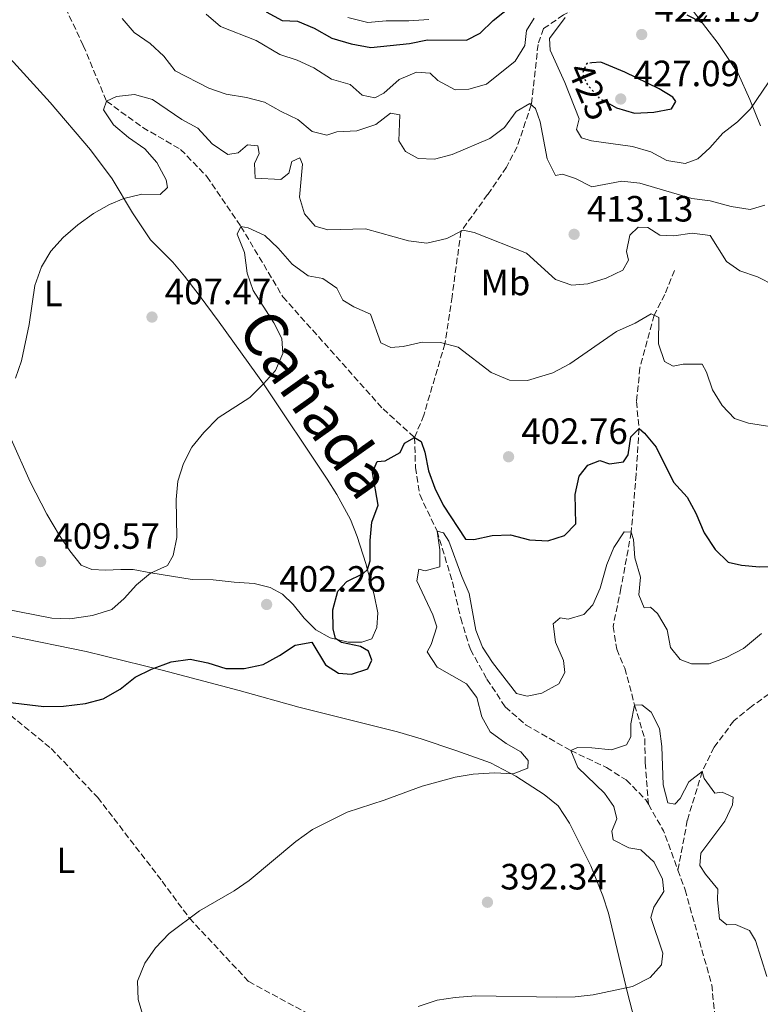
# Model space of a CAD drawing. Units: metres. Extents: x 590785 to 594241, y 4698952 to 4701309.
# Drawn here: x 591799 to 592002, y 4700122 to 4700392 of the extents above; entities that cross this region are included whole.
import ezdxf
from ezdxf.enums import TextEntityAlignment as Align

# ---------------------------------------------------------------- set-up
doc = ezdxf.new("R2010")
doc.units = ezdxf.units.M
doc.header["$MEASUREMENT"] = 0
doc.linetypes.add('DGN Style 3', pattern=[2.435890702152634, 1.739921930109024, -0.6959687720436097])
doc.linetypes.add('DGN Style 5', pattern=[1.217945351076317, 0.5219765790327072, -0.6959687720436097])
for name, color, linetype, lineweight in [('Barranco lineal', 142, 'DGN Style 3', 13), ('Cota de curva de nivel directora', 7, 'Continuous', 0), ('Cota de punto acotado terreno', 7, 'Continuous', 0), ('Curva de nivel directora', 30, 'Continuous', 30), ('Curva de nivel directora no vista', 30, 'DGN Style 5', 30), ('Curva de nivel intermedia', 30, 'Continuous', 0), ('Etiqueta de uso rústico', 92, 'Continuous', 0), ('Línea de cambio de uso (parcela vista)', 92, 'Continuous', 0), ('Punto acotado terreno (símbolo)', 7, 'Continuous', 0), ('Texto de Cañada', 51, 'Continuous', 0)]:
    doc.layers.add(name, color=color, linetype=linetype, lineweight=lineweight)
doc.styles.add('Style-Arial', font='arial.ttf')

# ---------------------------------------------------------------- blocks, each defined once
blk = doc.blocks.new('5PATER')
at = {"layer": 'Punto acotado terreno (símbolo)', "linetype": 'Continuous', "lineweight": 0}
h = blk.add_hatch(color=51, dxfattribs=at)
edge = h.paths.add_edge_path()
edge.add_ellipse((0, 0), major_axis=(-0.1095731443231308, -0.1110710700762829), ratio=0.9994222409660317, start_angle=0, end_angle=360)

msp = doc.modelspace()

# ---------------------------------------------------------------- linework, layer by layer
at = {"layer": 'Barranco lineal', "color": 142, "linetype": 'DGN Style 3', "lineweight": 13, "extrusion": (0.2117563185097283, 0.07080347768675689, 0.974754394254608), "elevation": 458521.7710291208, "flags": 128}
msp.add_lwpolyline([(4269882.244246764, -1999988.459056724), (4269874.05556953, -1999990.160957179), (4269862.576213592, -1999990.474465158)], dxfattribs=at)
at = {"layer": 'Barranco lineal', "color": 142, "linetype": 'DGN Style 3', "lineweight": 13}
for points in [[(591951.6600000003, 4700450.609999999, 440), (591954.8799999999, 4700441.02, 435), (591959.9199999999, 4700432.24, 430), (591962.6399999997, 4700421.779999999, 426.8899999999995), (591963.5, 4700416.119999999, 425.8899999999995), (591963.7800000003, 4700411.480000001, 425), (591961.1600000003, 4700401.789999999, 423.1900000000023), (591958, 4700397.609999999, 421.3899999999995), (591948.0499999998, 4700392.880000001, 420), (591942.6200000001, 4700389.140000001, 418.2899999999936), (591941.0800000001, 4700384.810000001, 417.0899999999965), (591939.2400000002, 4700368.27, 415), (591935.3499999996, 4700356.74, 413.6999999999971), (591932.4299999997, 4700351.199999999, 412.9900000000052), (591927.2800000003, 4700343.699999999, 411.9900000000052), (591919.9600000001, 4700333.58, 410), (591917.5300000003, 4700315.699999999, 407.2899999999936), (591915.5700000003, 4700302.82, 405), (591909.7800000003, 4700283.24, 403.0899999999965), (591907.2699999996, 4700277.130000001, 400)], [(591800.7199999997, 4700410.52, 414.0099999999948), (591802.5899999999, 4700408.810000001, 413.8500000000058), (591808.5099999999, 4700401.49, 413.6000000000058), (591816.5099999999, 4700384.529999999, 411.7899999999936), (591822.8799999999, 4700369.24, 410), (591832.8200000003, 4700362.050000001, 408.6999999999971), (591843.1799999997, 4700356.050000001, 407.2899999999936), (591850.3499999996, 4700348.640000001, 406.2899999999936), (591859.7000000002, 4700334.939999999, 405), (591871.1900000004, 4700315.66, 404.1499999999942), (591898.6299999999, 4700284.930000001, 401.9900000000052), (591907.2699999996, 4700277.130000001, 400)], [(591978.4400000004, 4700322.91, 406.7299999999959), (591975.8499999996, 4700316.310000001, 406.1199999999953), (591972.8700000001, 4700310.640000001, 405), (591969.0099999999, 4700296.180000001, 402.4400000000023), (591968.0499999998, 4700286.970000001, 401.1900000000023), (591968.75, 4700279.560000001, 400), (591967.9600000001, 4700266.99, 398.2400000000052), (591966.6200000001, 4700251.15, 395), (591963.8099999996, 4700235.82, 393.0399999999936), (591961.6299999999, 4700225.380000001, 391.9900000000052), (591962.6399999997, 4700219.130000001, 391.5399999999936), (591964.8399999999, 4700213.91, 391.2899999999936), (591967.5499999998, 4700203.82, 390), (591970.3200000003, 4700194.609999999, 389.6000000000058), (591970.4699999997, 4700187.99, 389.5500000000029), (591971.2999999998, 4700176.619999999, 389.0800000000018)], [(591723.3700000001, 4700295.060000001, 410.0800000000018), (591724.54, 4700294.810000001, 410.0899999999965), (591724.3499999996, 4700292.960000001, 410), (591725.3200000003, 4700283.609999999, 408.0399999999936), (591729.7100000001, 4700271.230000001, 407.1399999999995), (591736.6699999999, 4700256.42, 406.3899999999995), (591748.1299999999, 4700241.810000001, 405), (591762.0199999996, 4700233.380000001, 403.4400000000023), (591773.4400000004, 4700224.699999999, 402.2400000000052), (591780.1699999999, 4700215.100000001, 401.3399999999965), (591792.7999999998, 4700204.08, 400), (591807.7000000002, 4700191.930000001, 399.0500000000029), (591820.4500000002, 4700178.5, 397.9400000000023), (591838.1200000001, 4700155.539999999, 395.6399999999995), (591845.5999999996, 4700145.390000001, 395), (591861.8200000003, 4700128.050000001, 393.0399999999936), (591880.1299999999, 4700118.17, 391.7899999999936)], [(591907.2699999996, 4700277.130000001, 400), (591907.5, 4700268.91, 397.4400000000023), (591908.6900000004, 4700261.460000001, 396.6399999999995), (591913.4299999997, 4700251.49, 395), (591917.6100000005, 4700237.609999999, 393.5500000000029), (591919.9000000004, 4700227.609999999, 392.6399999999995), (591922.5599999996, 4700219.029999999, 392.1399999999995), (591927.0899999999, 4700210.92, 392.0899999999965), (591932.1100000005, 4700203.310000001, 391.6900000000023), (591937.79, 4700198.310000001, 391.0899999999965), (591950.0899999999, 4700191.34, 390), (591959.8600000005, 4700186.67, 389.8999999999942), (591965.2599999999, 4700183.300000001, 389.5500000000029), (591970.5999999996, 4700177.84, 389.1499999999942), (591971.2999999998, 4700176.619999999, 389.0800000000018)], [(592016.29, 4700217.439999999, 395), (592011.8300000001, 4700213.76, 393.8500000000058), (592006.3300000001, 4700208.33, 392.8899999999995), (591999.5599999996, 4700203.390000001, 392.1399999999995), (591994.7100000001, 4700199.480000001, 391.1900000000023), (591989.3099999996, 4700192.25, 390.9400000000023), (591986.0599999996, 4700185.600000001, 390), (591981.9800000004, 4700172.25, 389.4499999999971), (591979.4000000004, 4700158.59, 388.6300000000047)], [(591979.4000000004, 4700158.59, 388.6300000000047), (591981.3799999999, 4700153.180000001, 388.6000000000058), (591988.6500000004, 4700127.180000001, 387.2400000000052), (591990.8700000001, 4700106.369999999, 386.2899999999936), (591990.8200000003, 4700083.810000001, 385), (591993.1399999997, 4700054.130000001, 384.1499999999942), (591995.3200000003, 4700023.91, 382.5599999999977)]]:
    msp.add_polyline3d(points, dxfattribs=at)
at = {"layer": 'Curva de nivel directora', "color": 30, "linetype": 'Continuous', "lineweight": 30, "flags": 128}
for points, elevation in [([(591905.8600000005, 4700385.100000001), (591910.78, 4700386.029999999), (591921.5200000001, 4700385.960000004), (591925.1999999993, 4700387.880000004), (591928.8200000002, 4700391.330000001), (591937.1500000008, 4700398.150000001)], 425), ([(591866.5799999994, 4700393.710000002), (591870.9899999994, 4700391.350000001), (591875.1800000003, 4700391.15), (591879.7800000004, 4700389.270000001), (591884.6199999995, 4700386.550000001), (591889.89, 4700384.940000001), (591895.2799999992, 4700383.939999999), (591905.8600000005, 4700385.100000001)], 425), ([(591981.8399999987, 4700392.910000003), (591985.9699999993, 4700390.84), (591987.2799999992, 4700392.710000001)], 425), ([(591960.6299999991, 4700368.550000001), (591962.5400000003, 4700367.480000002), (591967.5499999992, 4700366.020000001), (591972.7599999994, 4700366.210000004), (591977.67, 4700367.150000001), (591978.8300000002, 4700369.220000001), (591978.05, 4700370.350000001), (591974.2699999983, 4700372.640000001), (591964.8400000001, 4700377.2), (591958.3099999989, 4700379.95), (591955.8300000001, 4700379.740000002)], 425), ([(591948.32, 4700250.289999999), (591951.4400000002, 4700253.51), (591951.2599999993, 4700261.490000002), (591952.3599999989, 4700266.57), (591954.7300000004, 4700269.550000002), (591958.0000000005, 4700270.800000002), (591960.6200000001, 4700269.9), (591964.5299999994, 4700270.460000002), (591965.7499999999, 4700272.410000001), (591966.5299999999, 4700277.340000002), (591968.7499999995, 4700279.560000001), (591970.2200000002, 4700278.350000001), (591973.4199999988, 4700274.51), (591978.1999999998, 4700264.84), (591981.8999999991, 4700260.810000001), (591984.3399999999, 4700256.4), (591986.5499999982, 4700250.980000002), (591989.5999999993, 4700246.480000001), (591993.1899999991, 4700243), (591996.7800000008, 4700242.119999999), (592001.7599999986, 4700241.67), (592007.4000000004, 4700241.789999999)], 400), ([(591795.78, 4700204.640000002), (591805.74, 4700203.390000001), (591811.0499999986, 4700203.5), (591817.0900000002, 4700204.270000001), (591821.9200000004, 4700205.540000001), (591826.5699999996, 4700208.16), (591830.7299999993, 4700211.460000002), (591835.1999999996, 4700213.680000002), (591840.6099999989, 4700215.690000001), (591845.7899999999, 4700216.41), (591850.6200000001, 4700215.380000004), (591855.5199999998, 4700213.830000001), (591860.6200000005, 4700213.850000001), (591865.8300000007, 4700214.970000001), (591870.2199999982, 4700217.36), (591874.5900000002, 4700220.210000004), (591879.1199999988, 4700221.010000001), (591882.8200000002, 4700214.820000002), (591886.4399999989, 4700212.52), (591890.0199999998, 4700212.270000001), (591894.4499999998, 4700213.750000001), (591895.5299999994, 4700216.090000001), (591894.6699999989, 4700218.580000001), (591892.4400000004, 4700219.83), (591887.2799999993, 4700220.920000001), (591885.6099999996, 4700222.080000001), (591884.9500000003, 4700224.740000002), (591884.8399999986, 4700229.870000001), (591886.249999999, 4700235.01), (591888.73, 4700237.670000002), (591893.2199999982, 4700239.890000002), (591894.3499999993, 4700240.95), (591895.069999999, 4700243.36), (591895.1000000003, 4700248.860000002), (591895.5099999993, 4700253.939999999), (591897.2799999996, 4700258.62), (591895.7199999995, 4700267.529999999), (591897.0499999993, 4700270.570000002), (591899.2499999988, 4700270.770000001), (591903.3100000002, 4700272.990000002), (591904.4999999992, 4700275.54), (591907.2699999987, 4700277.130000002), (591909.0900000003, 4700276.020000001), (591910.0899999995, 4700273.140000002), (591911.1199999999, 4700267.980000001), (591912.8200000008, 4700263.270000001), (591915.1299999999, 4700258.61), (591921.1799999981, 4700249.310000001), (591923.4800000003, 4700249.150000001), (591928.5599999987, 4700250.300000001), (591933.5599999988, 4700250.49), (591938.7800000003, 4700249.070000002), (591943.7699999991, 4700248.77), (591948.32, 4700250.289999999)], 400)]:
    msp.add_lwpolyline(points, dxfattribs=dict(at, elevation=elevation))
at = {"layer": 'Curva de nivel directora no vista', "color": 30, "linetype": 'DGN Style 5', "lineweight": 30, "elevation": 425, "flags": 128}
msp.add_lwpolyline([(591955.8300000001, 4700379.740000002), (591954.4299999987, 4700379.630000004), (591953.2499999985, 4700376.87), (591954.5299999992, 4700373.890000001), (591957.8199999996, 4700370.130000001), (591960.6299999991, 4700368.550000001)], dxfattribs=at)
at = {"layer": 'Curva de nivel intermedia', "color": 30, "linetype": 'Continuous', "lineweight": 0, "flags": 128}
for points, elevation in [([(591850.1599999998, 4700393.07), (591854.1200000005, 4700389.710000001), (591863.8700000005, 4700385.849999999), (591870.3400000011, 4700382.009999999), (591875.1, 4700380.48), (591879.6999999998, 4700378.359999998), (591884.4699999997, 4700375.289999999), (591889.6100000007, 4700373.79), (591892.9299999999, 4700370.869999998), (591896.4200000013, 4700370.210000001), (591898.8399999997, 4700371.499999999), (591903.0300000008, 4700375.180000001), (591907.8200000006, 4700377.240000002), (591911.5300000011, 4700376.91), (591913.6100000021, 4700374.890000001), (591918.3500000006, 4700372.41), (591922.1200000015, 4700372.569999999), (591926.9300000014, 4700373.970000001), (591934.8500000007, 4700380.27), (591937.4900000005, 4700384.51), (591937.9400000019, 4700388.619999998), (591940.060000001, 4700391.98)], 420.0000000000001), ([(591827.1700000009, 4700391.91), (591830.4100000019, 4700388.109999998), (591834.8200000019, 4700385.09), (591838.5700000003, 4700381.590000001), (591841.7100000007, 4700377.539999999), (591850.8700000005, 4700372.8), (591855.6100000013, 4700371.219999999), (591861.2400000017, 4700370.289999999), (591866.1300000001, 4700369.02), (591870.6800000009, 4700366.409999999), (591875.2499999997, 4700364.279999999), (591879.2400000016, 4700361), (591883.1900000012, 4700359.92), (591885.9900000019, 4700360.91), (591891.4000000011, 4700361.149999999), (591896.6100000013, 4700362.909999999), (591900.7000000017, 4700365.98), (591903.2200000007, 4700365.550000001), (591902.9500000002, 4700358.430000001), (591904.7899999998, 4700355.510000001), (591908.2200000008, 4700353.600000001), (591912.6900000012, 4700353.4), (591917.5199999991, 4700354.690000001), (591927.8500000001, 4700359.050000001), (591931.9100000014, 4700362.039999999), (591935.0600000009, 4700366.460000001)], 415), ([(591888.9700000014, 4700392.199999998), (591894.47, 4700390.84), (591899.4500000001, 4700391.269999999), (591905.6900000006, 4700391.309999999), (591911.1700000013, 4700391.640000001)], 430), ([(591948.480000001, 4700392.23), (591944.2400000007, 4700386.419999998), (591944.3700000005, 4700383.26), (591948.4500000018, 4700374.349999999), (591952.3099999997, 4700364.439999999), (591951.5800000011, 4700361.55), (591952.9800000002, 4700359.21), (591955.7200000007, 4700358.390000001), (591966.9200000011, 4700356.890000001), (591971.9800000016, 4700355.390000001), (591976.4000000005, 4700353.05), (591981.3899999994, 4700352.189999999), (591984.8899999997, 4700353.499999999), (591988.1500000008, 4700356.519999999), (591991.7500000017, 4700360.49), (591995.7700000006, 4700363.630000001), (591999.3300000012, 4700367.140000001), (592005.82, 4700376.82)], 420.0000000000001), ([(591797.9800000016, 4700293.380000001), (591799.5700000009, 4700298.130000001), (591801.6800000009, 4700308.08), (591803.2300000021, 4700318.76), (591805.0500000016, 4700323.88), (591807.6399999999, 4700328.149999999), (591810.9900000005, 4700331.929999999), (591815.0499999995, 4700335.390000001), (591819.3000000007, 4700338.519999999), (591823.6700000007, 4700340.949999998), (591827.6600000004, 4700342.59), (591832.5300000008, 4700343.81), (591837.5399999999, 4700343.680000001), (591839.5500000016, 4700345.579999999), (591839.2000000007, 4700347.689999999), (591836.7000000017, 4700352.5), (591833.3300000011, 4700356.199999998), (591828.9099999998, 4700359.319999999), (591824.8300000007, 4700362.759999999), (591822.0299999999, 4700366.92), (591822.8800000015, 4700369.239999998), (591825.5800000017, 4700370.59), (591830.5599999994, 4700371.069999999), (591835.4700000001, 4700369.739999999), (591843.51, 4700364.259999999), (591847.8799999999, 4700361.829999999), (591851.8099999992, 4700357.59), (591856.1000000008, 4700354.679999999), (591858.9300000005, 4700355.07), (591861.51, 4700357.259999998), (591864.3300000008, 4700357.039999999), (591864.6799999995, 4700354.970000001), (591863.4200000011, 4700352.220000001), (591863.6300000012, 4700348.21), (591870.6400000007, 4700347.819999999), (591872.7999999998, 4700349.539999999), (591873.6300000013, 4700352.75), (591875.7900000005, 4700353.710000001), (591876.5199999993, 4700351.980000001), (591875.7500000005, 4700342.939999999), (591877.1100000015, 4700338.439999998), (591880.0599999997, 4700335.060000001), (591883.530000001, 4700334.039999999), (591893.8600000021, 4700334.249999999), (591905.6200000013, 4700330.98), (591910.5900000001, 4700330.329999999), (591916.110000001, 4700331.649999999), (591920.5800000014, 4700333.890000001), (591923.5700000019, 4700333.25), (591937.9500000009, 4700327.650000001), (591945.8600000013, 4700320.369999999), (591950.3200000004, 4700318.829999999), (591954.7599999995, 4700319.189999999), (591959.7700000008, 4700320.74), (591964.2700000001, 4700322.98), (591965.9000000019, 4700325.680000001), (591965.2900000017, 4700328.050000001), (591966.2599999995, 4700332.56), (591968.5100000004, 4700334.770000001), (591971.1299999999, 4700334.630000002), (591974.4100000013, 4700332.550000001), (591978.2800000003, 4700332.390000001), (591983.3000000005, 4700333.140000001), (591988.2500000015, 4700332.499999999), (591992.7500000009, 4700325.319999999), (591996.3800000009, 4700322.74), (592001.1600000019, 4700321.140000001), (592005.9000000004, 4700318.779999999)], 410.0000000000001), ([(591935.0600000009, 4700366.460000001), (591938.8800000007, 4700368.589999998), (591940.4000000008, 4700367.259999999), (591941.7100000004, 4700363.56), (591943.5700000002, 4700353.460000001), (591945.9000000014, 4700348.92), (591947.77, 4700349.259999999), (591951.3200000018, 4700348.119999998), (591955.8000000011, 4700345.83), (591964.0100000009, 4700347.380000001), (591968.9800000021, 4700346.8), (591983.2600000004, 4700342.570000002), (591988.2200000002, 4700341.949999999), (591993.9800000002, 4700340.439999999), (591999.1600000013, 4700339.550000001), (592003.2000000003, 4700340.77)], 415), ([(591785.9200000007, 4700231.909999999), (591807.8700000001, 4700227.600000001), (591812.8700000002, 4700227.48), (591819.0700000006, 4700228.390000002), (591824.2899999997, 4700230.029999999), (591827.7099999995, 4700232.98), (591831.0800000002, 4700236.769999999), (591834.9600000004, 4700239.929999999), (591839.6100000018, 4700242.050000001), (591841.1400000007, 4700244.810000001), (591842.1700000013, 4700249.71), (591841.9900000001, 4700260.119999999), (591842.4000000014, 4700265.199999998), (591843.9500000004, 4700269.960000001), (591846.2400000015, 4700274.429999999), (591849.5300000017, 4700278.470000001), (591853.5000000013, 4700282.529999999), (591862.1500000014, 4700288.06), (591865.8500000007, 4700291.79), (591869.160000001, 4700295.509999999), (591871.2100000007, 4700300.119999998), (591870.8700000009, 4700304.199999999), (591868.6700000014, 4700308.539999999), (591863.0299999999, 4700317.359999998), (591861.4299999995, 4700322.099999999), (591860.6300000015, 4700327.84), (591858.64, 4700332.83), (591859.7000000017, 4700334.940000001), (591861.7200000001, 4700334.56), (591866.2500000009, 4700332.430000001), (591869.8499999995, 4700328.960000001), (591873.6900000017, 4700324.630000002), (591878.0800000017, 4700321.439999999), (591882.1299999995, 4700320.689999999), (591885.9699999995, 4700318), (591887.5900000001, 4700314.759999999), (591890.6100000021, 4700312.949999998), (591895.1600000006, 4700310.869999999), (591898.0400000018, 4700303.100000001), (591900.7199999995, 4700301.75), (591904.1600000017, 4700302.09), (591909.3200000006, 4700303.25), (591914.3400000007, 4700303.149999999), (591919.190000001, 4700301.859999999), (591928.2700000004, 4700294.970000001), (591933.2400000015, 4700292.859999998), (591938.2400000015, 4700292.730000001), (591945.1000000013, 4700294.81), (591949.7900000006, 4700297.259999999), (591962.5400000003, 4700306.17), (591967.6800000012, 4700308.48), (591972.0799999998, 4700311.01), (591974.180000001, 4700310.029999999), (591974.0400000003, 4700302.789999999), (591975.7000000009, 4700297.979999999), (591978.0900000003, 4700296.699999998), (591980.8399999996, 4700297.25), (591986.0200000008, 4700297.239999999), (591987.2600000014, 4700295.06), (591988.9199999997, 4700290.199999998), (591991.4800000013, 4700285.88), (591994.9400000013, 4700282.279999999), (591998.720000001, 4700281.079999999), (592009.2000000018, 4700279.42)], 405.0000000000001), ([(591832.9600000001, 4700118.220000002), (591831.5000000005, 4700123.159999999), (591831.3500000007, 4700128.159999999), (591833.3700000013, 4700133.099999999), (591836.3100000005, 4700137.259999998), (591840.020000001, 4700141.259999999), (591848.3800000005, 4700147.439999999), (591857.8100000008, 4700152.939999999), (591861.9500000003, 4700155.73), (591874.730000001, 4700166.4), (591879.3300000011, 4700169.689999999), (591888.8399999995, 4700174.449999999), (591898.9100000013, 4700177.749999999), (591909.3499999995, 4700181.630000001), (591918.3799999997, 4700184.029999999), (591923.3000000016, 4700184.899999999), (591929.2000000002, 4700185.289999999), (591934.3099999998, 4700184.99), (591938.3300000009, 4700186.529999998), (591938.3399999999, 4700188.58), (591936.4100000008, 4700190.970000001), (591932.3499999995, 4700193.319999998), (591927.9700000008, 4700196.509999999), (591925.7000000001, 4700200.560000001), (591924.3000000007, 4700205.909999999), (591921.490000001, 4700209.619999998), (591913.4400000023, 4700214.17), (591910.6700000005, 4700218.369999998), (591911.8100000005, 4700220.4), (591913.3200000015, 4700225.220000001), (591912.2300000007, 4700228.529999999), (591907.9200000013, 4700237.859999999), (591908.4700000011, 4700241.069999999), (591910.180000001, 4700240.630000001), (591914.1799999998, 4700241.730000001), (591914.1399999995, 4700246.3), (591913.430000001, 4700251.489999999), (591915.2200000014, 4700251.020000001), (591916.6699999998, 4700248.689999999), (591920.1900000002, 4700239.029999998), (591922.2000000018, 4700234.399999999), (591924.0100000001, 4700224.369999998), (591925.8300000017, 4700219.71), (591928.5800000011, 4700215.449999999), (591935.1700000004, 4700207.01), (591938.0899999995, 4700206.279999998), (591942.1100000006, 4700207.05), (591946.7500000009, 4700209.66), (591948.4000000004, 4700212.720000001), (591948.0600000006, 4700216.039999999), (591945.8300000001, 4700221.02), (591945.2100000008, 4700226.050000001), (591947.1700000011, 4700227.680000001), (591949.3600000015, 4700227.31), (591953.670000001, 4700228.659999999), (591956.0600000004, 4700231.279999999), (591958.1400000014, 4700235.83), (591959.9299999995, 4700242.359999998), (591961.8099999992, 4700246.999999999), (591964.6900000004, 4700251.289999999), (591966.6200000016, 4700251.149999999), (591967.2100000017, 4700249.130000002), (591967.6299999997, 4700244.149999999), (591969.1600000008, 4700238.829999999), (591968.7300000016, 4700233.99), (591970.1599999999, 4700230.409999999), (591971.8699999999, 4700230.66), (591973.7800000008, 4700228.880000001), (591976.4200000007, 4700224.439999999), (591977.3600000016, 4700219.550000001), (591979.9800000013, 4700216.31), (591983.1399999995, 4700215.069999999), (591987.9500000019, 4700215.119999998), (591992.6500000004, 4700216.810000001), (591997.3600000021, 4700219.32), (592002.3300000008, 4700223.429999999)], 395.0000000000001), ([(591974.8700000016, 4700132.679999999), (591975.2600000006, 4700135.83), (591971.9800000016, 4700145.619999998), (591972.8300000009, 4700148.439999999), (591975.4999999999, 4700152.71), (591975.1599999999, 4700156.109999999), (591972.8700000012, 4700160.73), (591969.2600000014, 4700164.190000001), (591966.0000000002, 4700164.659999999), (591961.6200000015, 4700166.880000001), (591961.2999999997, 4700169.279999999), (591962.6500000019, 4700172.599999999), (591961.8600000007, 4700176.01), (591959.3000000013, 4700179.65), (591951.9499999998, 4700186.699999998), (591950.0900000002, 4700191.34), (591951.9000000008, 4700192.199999999), (591955.8000000011, 4700192.119999998), (591961.2100000002, 4700191.52), (591965.3099999996, 4700192.900000001), (591966.520000001, 4700195.13), (591966.5400000011, 4700198.67), (591967.5500000014, 4700203.819999999), (591969.5600000009, 4700203.849999999), (591972.0300000008, 4700201.849999999), (591974.3900000011, 4700197.430000001), (591974.9800000011, 4700192.470000001), (591975.3299999998, 4700181.939999999), (591976.670000001, 4700176.990000002), (591978.5799999998, 4700176.689999999), (591980.0199999993, 4700178.17), (591982.3900000008, 4700182.789999999), (591986.060000001, 4700185.599999999), (591986.5999999996, 4700183.699999998), (591989.520000001, 4700179.640000001), (591991.5000000015, 4700179.939999999), (591994.5400000013, 4700178.609999999), (591994.3700000015, 4700176.439999999), (591992.2800000014, 4700172.029999998), (591985.6699999998, 4700163.210000001), (591985.4500000008, 4700159.859999998), (591986.9800000018, 4700157.449999998), (591990.3200000012, 4700153.41), (591990.280000001, 4700150.48), (591990.7900000006, 4700145.24), (591992.770000001, 4700143.579999999), (591995.2099999995, 4700143.710000001), (591998.9900000015, 4700142.06), (592000.6200000009, 4700139.33), (592003.7900000004, 4700129.42)], 390), ([(591908.2800000011, 4700121.270000001), (591913.4500000011, 4700122.949999998), (591918.3900000008, 4700123.730000001), (591924.0500000003, 4700124.189999999), (591946.2200000011, 4700123.789999999), (591951.2300000001, 4700123.850000001), (591956.1800000012, 4700124.390000001), (591966.9900000005, 4700126.720000001), (591971.8400000008, 4700129.189999999), (591974.8700000016, 4700132.679999999)], 390)]:
    msp.add_lwpolyline(points, dxfattribs=dict(at, elevation=elevation))
at = {"layer": 'Línea de cambio de uso (parcela vista)', "color": 92, "linetype": 'Continuous', "lineweight": 0}
for points in [[(591779.5099999999, 4700398.07, 417.1300000000047), (591797.4000000004, 4700379.930000001, 414.1199999999953), (591807.4600000001, 4700368.890000001, 412.8999999999942), (591818.5, 4700355.960000001, 411.3600000000006), (591824.4600000001, 4700347.970000001, 410.4100000000035), (591829.9900000002, 4700338.66, 409.7599999999948), (591834.8799999999, 4700331.300000001, 408.8000000000029), (591841.0199999996, 4700325.16, 408.1499999999942), (591844.2000000002, 4700321.34, 407.7200000000012), (591848.2699999996, 4700316.130000001, 407.1499999999942), (591853.7100000001, 4700308.710000001, 406.75), (591865.8600000005, 4700291.810000001, 405), (591883.3099999996, 4700265.699999999, 402.1900000000023), (591886.0099999999, 4700261.51, 401.820000000007), (591889.6699999999, 4700254.689999999, 401.2799999999988), (591891.54, 4700250.039999999, 400.9499999999971), (591893.9000000004, 4700242.609999999, 400.429999999993), (591896.2199999997, 4700233.99, 399.4799999999959), (591897.1600000003, 4700229.09, 399.0599999999977), (591896.9199999999, 4700225.029999999, 399.0299999999988), (591895.5700000003, 4700221.970000001, 399.1300000000047), (591892.8499999996, 4700221.029999999, 399.429999999993)], [(592002.04, 4700362.51, 419.3099999999977), (591999.0999999996, 4700369.720000001, 420.2599999999948), (591995.8899999997, 4700376.810000001, 421.8099999999977), (591990.4000000004, 4700385.07, 423.0899999999965), (591983.6900000004, 4700393.810000001, 425.7700000000041)], [(591892.8499999996, 4700221.029999999, 399.429999999993), (591889.0300000003, 4700221.050000001, 399.6300000000047), (591884.1200000001, 4700222.210000001, 400.1300000000047), (591880.2100000001, 4700224.41, 400.7799999999988), (591877.0199999996, 4700227.65, 401.2299999999959), (591873.9600000001, 4700231.380000001, 401.4799999999959), (591871.1200000001, 4700234.180000001, 401.6300000000047), (591867.7400000002, 4700236.029999999, 402.2899999999936), (591863.3499999996, 4700237.08, 402.9400000000023), (591857.8700000001, 4700237.5, 403.6399999999995), (591852.1100000005, 4700238.16, 403.9400000000023), (591846.3600000005, 4700238.180000001, 403.9900000000052), (591835.0499999998, 4700240, 405.2400000000052), (591830.2100000001, 4700241, 406.1000000000058), (591826.7800000003, 4700240.970000001, 406.8000000000029), (591822.6399999997, 4700240.76, 407.1499999999942), (591818.8399999999, 4700240.980000001, 407.1999999999971), (591815.9199999999, 4700242.140000001, 407.1999999999971), (591812.7800000003, 4700246.029999999, 407.0500000000029), (591810.0099999999, 4700250.310000001, 407.2899999999936), (591806.54, 4700256.100000001, 407.6999999999971), (591801.9600000001, 4700264.980000001, 408.0899999999965), (591796.75, 4700276.67, 409.1499999999942)], [(591796.75, 4700222.710000001, 402.4400000000023), (591817.29, 4700218.5, 401.679999999993), (591838.1100000005, 4700213.4, 400.0200000000041), (591859.1699999999, 4700207.789999999, 398.8800000000047), (591875.5999999996, 4700203.25, 397.5200000000041), (591902.6200000001, 4700196.439999999, 396.0800000000018), (591909.0899999999, 4700194.57, 395.6699999999983), (591918.5499999998, 4700191.34, 395.6999999999971), (591928.0700000003, 4700187.949999999, 395.2700000000041), (591935.0099999999, 4700184.369999999, 394.7200000000012), (591942.7599999999, 4700179.279999999, 394.5200000000041), (591946.6399999997, 4700176.16, 394.0599999999977), (591949.7100000001, 4700171.5, 393.7100000000065), (591955.54, 4700159.789999999, 392.8300000000018), (591958.8600000005, 4700151.550000001, 392.2299999999959), (591960.4199999999, 4700146.810000001, 391.9100000000035), (591965.6299999999, 4700124.960000001, 389.8999999999942), (591971.1900000004, 4700103.539999999, 387.9499999999971)]]:
    msp.add_polyline3d(points, dxfattribs=at)

# ---------------------------------------------------------------- block references
at = {"layer": 'Punto acotado terreno (símbolo)', "color": 7, "linetype": 'Continuous', "lineweight": 0, "xscale": 10, "yscale": 10, "zscale": 10}
for p in [(591969.4800000003, 4700387.529999999, 422.1900000000033), (591963.7399999984, 4700369.869999999, 427.089999999997), (591950.9699999986, 4700332.790000002, 413.1300000000047), (591835.329999997, 4700310.12, 407.4700000000017), (591933.0100000012, 4700271.840000001, 402.7599999999948), (591804.829999998, 4700243.130000002, 409.570000000007), (591866.7399999981, 4700231.370000001, 402.2500000000005), (591927.230000001, 4700149.790000001, 392.3399999999965)]:
    msp.add_blockref('5PATER', p, dxfattribs=at)

# ---------------------------------------------------------------- texts
at = {"layer": 'Cota de curva de nivel directora', "color": 7, "linetype": 'Continuous', "lineweight": 0, "style": 'Style-Arial'}
msp.add_text('425', height=7.000000000000002, rotation=293.22638, dxfattribs=at).set_placement((591955.3605917164, 4700371.959642812, 425), align=Align.MIDDLE_CENTER)
at = {"layer": 'Cota de punto acotado terreno', "color": 7, "linetype": 'Continuous', "lineweight": 0, "style": 'Style-Arial'}
for s, p in [('422.19', (591972.9800000011, 4700391.029999998, 422.1900000000023)), ('427.09', (591967.239999999, 4700373.369999999, 427.0899999999965)), ('413.13', (591954.4699999995, 4700336.290000002, 413.1300000000047)), ('407.47', (591838.829999998, 4700313.620000001, 407.4700000000012)), ('402.76', (591936.5100000016, 4700275.340000001, 402.7599999999948)), ('409.57', (591808.3299999986, 4700246.630000002, 409.570000000007)), ('402.26', (591870.2399999986, 4700234.87, 402.25)), ('392.34', (591930.7299999995, 4700153.290000001, 392.3399999999965))]:
    msp.add_text(s, height=7.000000000000002, dxfattribs=at).set_placement(p)
at = {"layer": 'Etiqueta de uso rústico', "color": 92, "linetype": 'Continuous', "lineweight": 0, "style": 'Style-Arial'}
for s, p in [('Mb', (591932.1502462423, 4700319.590009999, 408.6999999999971)), ('L', (591808.2614203806, 4700316.590009999, 409.679999999993)), ('L', (591811.7214203806, 4700161.260010001, 398.3699999999953))]:
    msp.add_text(s, height=7.000000000000002, dxfattribs=at).set_placement(p, align=Align.MIDDLE_CENTER)
at = {"layer": 'Texto de Cañada', "color": 51, "linetype": 'Continuous', "lineweight": 0, "style": 'Style-Arial'}
msp.add_text('Cañada', height=12, rotation=305.41331, dxfattribs=at).set_placement((591858.3099999997, 4700306.619999999, 406.2899999999936))

doc.saveas('drawing.dxf')
